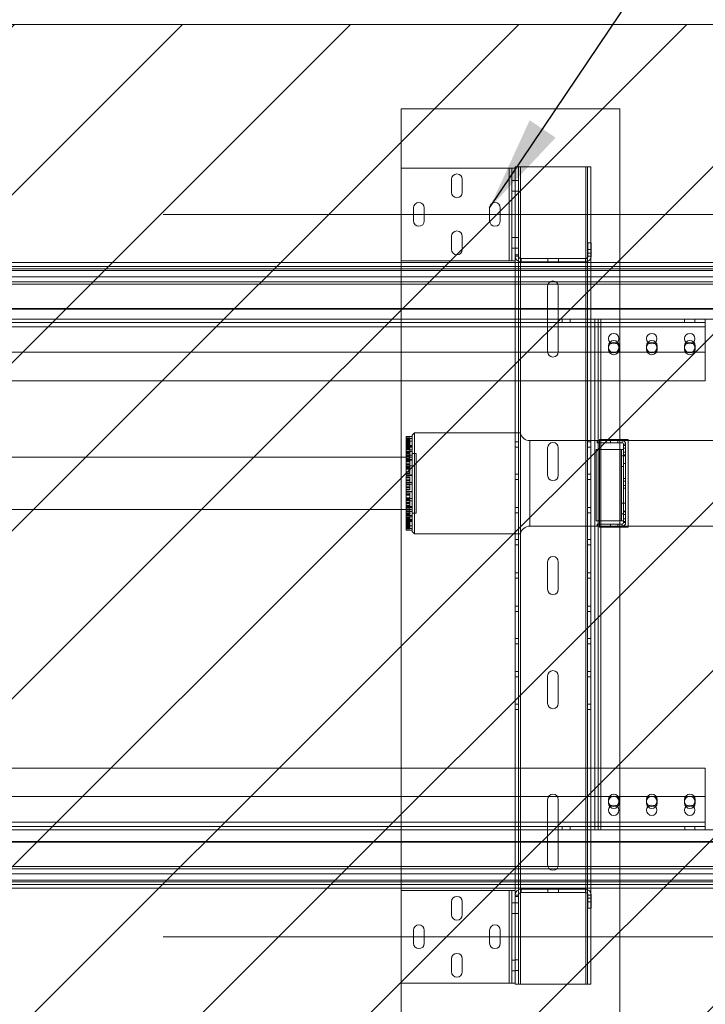
# Paper-space layout 'sales side' of a CAD drawing. Units: inches. Extents: x 0.1 to 10.4, y -0.6 to 7.4.
# Drawn here: x 4.7 to 5.4, y 1.9 to 2.9 of the extents above; entities that cross this region are included whole.
import ezdxf

# ---------------------------------------------------------------- set-up
doc = ezdxf.new("R2010")
doc.units = ezdxf.units.IN
doc.header["$MEASUREMENT"] = 0
doc.header["$PDSIZE"] = -1
doc.styles.add('SLDTEXTSTYLE6', font='TXT', dxfattribs={"width": 0.75})
doc.dimstyles.new('SLDDIMSTYLE0', dxfattribs={"dimtxt": 0.18, "dimasz": 0.1, "dimexe": 0, "dimexo": 0.0625, "dimgap": 0, "dimtad": 0, "dimtih": 1, "dimtoh": 1, "dimdec": 0, "dimrnd": 1e-09, "dimzin": 0, "dimdsep": 46, "dimtxsty": 'Standard', "dimsah": 1, "dimcen": 0.09, "dimadec": 0, "dimazin": 0, "dimtfac": 0.1, "dimtdec": 0, "dimtofl": 0, "dimtmove": 0, "dimatfit": 3, "dimfxl": 0, "dimfrac": 2, "dimtolj": 1, "dimtzin": 0, "dimarcsym": 0})
doc.dimstyles.new('SLDDIMSTYLE5', dxfattribs={"dimtxt": 0.104167, "dimasz": 0.1, "dimexe": 0, "dimexo": 0.0625, "dimgap": 0.026042, "dimtad": 1, "dimlfac": 50, "dimrnd": 1e-09, "dimzin": 12, "dimdsep": 46, "dimtxsty": 'SLDTEXTSTYLE6', "dimsah": 1, "dimcen": 0.09, "dimadec": 0, "dimazin": 3, "dimtfac": 1, "dimtofl": 0, "dimtmove": 0, "dimatfit": 3, "dimfxl": 0, "dimfrac": 2, "dimtolj": 1, "dimtzin": 12, "dimarcsym": 0})

# ---------------------------------------------------------------- blocks, each defined once
blk = doc.blocks.new('_D_21')
at = {"color": 0, "lineweight": -2}
for p, q in [((3.899, 3.1351), (3.899, 3.2255)), ((3.999, 3.2255), (5.399, 3.2255)), ((5.499, 3.1351), (5.499, 3.2255))]:
    blk.add_line(p, q, dxfattribs=at)
at = {"color": 0}
for points in [[(3.999, 3.2422), (3.999, 3.2089), (3.899, 3.2255)], [(5.399, 3.2422), (5.399, 3.2089), (5.499, 3.2255)]]:
    blk.add_solid(points, dxfattribs=at)
at = {"layer": 'Defpoints', "color": 0}
for p in [(5.499, 3.2255), (3.899, 3.0726), (5.499, 3.0726)]:
    blk.add_point(p, dxfattribs=at)
at = {"color": 0, "insert": (4.7158, 3.3557), "char_height": 0.104167, "attachment_point": 2, "style": 'SLDTEXTSTYLE6'}
blk.add_mtext('\\A1;80 DOOR HT.', dxfattribs=at)
blk = doc.blocks.new('_D_22')
at = {"color": 0, "lineweight": -2}
for p, q in [((3.899, 2.9201), (3.899, 1.291)), ((5.499, 2.9201), (5.499, 1.291)), ((3.999, 1.291), (5.399, 1.291))]:
    blk.add_line(p, q, dxfattribs=at)
at = {"color": 0}
for points in [[(3.999, 1.3077), (3.999, 1.2744), (3.899, 1.291)], [(5.399, 1.3077), (5.399, 1.2744), (5.499, 1.291)]]:
    blk.add_solid(points, dxfattribs=at)
at = {"layer": 'Defpoints', "color": 0}
for p in [(3.899, 2.9826), (5.499, 2.9826), (5.499, 1.291)]:
    blk.add_point(p, dxfattribs=at)
at = {"color": 0, "insert": (4.7158, 1.4212), "char_height": 0.104167, "attachment_point": 2, "style": 'SLDTEXTSTYLE6'}
blk.add_mtext('\\A1;80 INSIDE HT.', dxfattribs=at)

psp = doc.layouts.new('sales side')

# ---------------------------------------------------------------- hatches: boundary and pattern name
at = {"lineweight": 0}
h = psp.add_hatch(dxfattribs=at)
h.set_pattern_fill('ANSI31', color=256, style=0)
h.set_pattern_definition([(45, (-0.19104, -0.76468), (-0.0883883, 0.0883883), [])])
h.paths.add_polyline_path([(3.88899, 1.72261), (5.52399, 1.72261), (5.52399, 2.90261), (3.89099, 2.90261), (3.89099, 2.81761), (3.90899, 2.81761), (3.90899, 1.73761), (3.88899, 1.73761)], flags=0)

# ---------------------------------------------------------------- linework, layer by layer
at = {"lineweight": 15}
psp.add_line((3.89099, 2.90261), (5.52399, 2.90261), dxfattribs=at)
at = {"lineweight": 0}
for p, q in [((5.12024, 2.81386), (5.12024, 2.75151)), ((5.12024, 2.81386), (5.35024, 2.81386)), ((5.35024, 2.81386), (5.35024, 1.83386)), ((5.12024, 2.65391), (5.12024, 2.75151)), ((5.23404, 2.75151), (5.12024, 2.75151)), ((5.23404, 2.65391), (5.23404, 2.75151)), ((5.23404, 2.75151), (5.23674, 2.75151)), ((5.23674, 2.65391), (5.23674, 2.75151)), ((5.24024, 2.75151), (5.23674, 2.75151)), ((5.24024, 2.75151), (5.24024, 2.75266)), ((5.24024, 2.75266), (5.24374, 2.75266)), ((5.24024, 2.74069), (5.24024, 2.75151)), ((5.24374, 2.75266), (5.24574, 2.75266)), ((5.24374, 2.66016), (5.24374, 2.75266)), ((5.31446, 2.75266), (5.24574, 2.75266)), ((5.24574, 2.75266), (5.24574, 2.4729)), ((5.31446, 1.89266), (5.31446, 2.75266)), ((5.31446, 2.75266), (5.31646, 2.75266)), ((5.31646, 1.89266), (5.31646, 2.75266)), ((5.31996, 2.75266), (5.31646, 2.75266)), ((5.31996, 1.89266), (5.31996, 2.75266)), ((5.17337, 2.72589), (5.17337, 2.73964)), ((5.18462, 2.73964), (5.18462, 2.72589)), ((5.23674, 2.73839), (5.24024, 2.73839)), ((5.24024, 2.66016), (5.24024, 2.74069)), ((5.24024, 2.73829), (5.24374, 2.73829)), ((5.23674, 2.72714), (5.24024, 2.72714)), ((5.24024, 2.72704), (5.24374, 2.72704)), ((5.13337, 2.69589), (5.13337, 2.70964)), ((5.14462, 2.70964), (5.14462, 2.69589)), ((5.21337, 2.69589), (5.21337, 2.70964)), ((5.22462, 2.70964), (5.22462, 2.69589)), ((5.17337, 2.66589), (5.17337, 2.67964)), ((5.18462, 2.67964), (5.18462, 2.66589)), ((5.23674, 2.67829), (5.24024, 2.67829)), ((5.24024, 2.67829), (5.24374, 2.67829)), ((5.23674, 2.66704), (5.24024, 2.66704)), ((5.24024, 2.66704), (5.24374, 2.66704)), ((5.31674, 2.67266), (5.31674, 2.65886)), ((5.32024, 2.67266), (5.31674, 2.67266)), ((5.32024, 2.66593), (5.31674, 2.66593)), ((5.32024, 2.67266), (5.32024, 2.65886)), ((5.23404, 2.65391), (5.12024, 2.65391)), ((5.12024, 2.65391), (5.12024, 1.99141)), ((5.23674, 2.65391), (5.23404, 2.65391)), ((5.24024, 2.65391), (5.23674, 2.65391)), ((5.24024, 2.65886), (5.24024, 2.66016)), ((5.24024, 2.66016), (5.24374, 2.66016)), ((5.24024, 2.65391), (5.24024, 2.65886)), ((5.24024, 2.65886), (5.24374, 2.65886)), ((5.24024, 1.99141), (5.24024, 2.65391)), ((5.24374, 2.65886), (5.24374, 2.66016)), ((5.24374, 1.98646), (5.24374, 2.65886)), ((5.24644, 2.65266), (5.24644, 2.65616)), ((5.31404, 2.65616), (5.24644, 2.65616)), ((5.31404, 2.65266), (5.24644, 2.65266)), ((5.27462, 2.65266), (5.27462, 2.65616)), ((5.28587, 2.65266), (5.28587, 2.65616)), ((5.31404, 2.65266), (5.31404, 2.65616)), ((5.31674, 2.6619), (5.32024, 2.6619)), ((5.32024, 2.65886), (5.31674, 2.65886)), ((5.65549, 2.64804), (3.65899, 2.64804)), ((5.65549, 2.64555), (3.65899, 2.64555)), ((5.65549, 2.64372), (3.65899, 2.64372)), ((3.88899, 2.65198), (5.53701, 2.65198)), ((3.88899, 2.64804), (5.59191, 2.64804)), ((3.88899, 2.64555), (5.59242, 2.64555)), ((3.88899, 2.64372), (5.59279, 2.64372)), ((3.65899, 2.6371), (5.65549, 2.6371)), ((5.65549, 2.63169), (3.65899, 2.63169)), ((5.59414, 2.6371), (3.88899, 2.6371)), ((3.88899, 2.63169), (5.59524, 2.63169)), ((5.59575, 2.62919), (3.88899, 2.62919)), ((5.27434, 2.55826), (5.27434, 2.62706)), ((5.28559, 2.62706), (5.28559, 2.55826)), ((5.65549, 2.60357), (3.65899, 2.60357)), ((3.88899, 2.60357), (5.60097, 2.60357)), ((5.6011, 2.60294), (3.88899, 2.60294)), ((4.06743, 2.59261), (5.32399, 2.59261)), ((5.28977, 2.59261), (5.28977, 2.58911)), ((5.2979, 2.58911), (5.2979, 2.59261)), ((5.32399, 2.05511), (5.32399, 2.59261)), ((5.32399, 2.59261), (5.32749, 2.59261)), ((5.32749, 2.05511), (5.32749, 2.59261)), ((5.32749, 2.59261), (5.33019, 2.59261)), ((5.33019, 2.59261), (5.33019, 2.05511)), ((5.51779, 2.59261), (5.33019, 2.59261)), ((5.41837, 2.59261), (5.41837, 2.58911)), ((5.4293, 2.58911), (5.4293, 2.59261)), ((5.44008, 2.59261), (5.44008, 2.58445)), ((3.88383, 2.58911), (5.44008, 2.58911)), ((5.44008, 2.58445), (3.88383, 2.58445)), ((5.44008, 2.58445), (5.44008, 2.52761)), ((5.33837, 2.56449), (5.33837, 2.56074)), ((5.34962, 2.56074), (5.34962, 2.56449)), ((5.37837, 2.56449), (5.37837, 2.56074)), ((5.38962, 2.56074), (5.38962, 2.56449)), ((5.41837, 2.56449), (5.41837, 2.56074)), ((5.42962, 2.56074), (5.42962, 2.56449)), ((3.88383, 2.55761), (5.44008, 2.55761)), ((5.44008, 2.52761), (3.88383, 2.52761)), ((5.12574, 2.4671), (5.12574, 2.46907)), ((5.13199, 2.46907), (5.12574, 2.46907)), ((5.12949, 2.46758), (5.12574, 2.46758)), ((5.12574, 2.45863), (5.12574, 2.4671)), ((5.13199, 2.4671), (5.12574, 2.4671)), ((5.12949, 2.46657), (5.12574, 2.46657)), ((5.12949, 2.4654), (5.12949, 2.46758)), ((5.13449, 2.4729), (5.13199, 2.4704)), ((5.13199, 2.369), (5.13199, 2.4704)), ((5.13449, 2.4729), (5.13449, 2.3665)), ((5.24574, 2.4729), (5.13449, 2.4729)), ((5.24574, 2.4729), (5.24574, 2.3665)), ((5.12949, 2.4654), (5.12574, 2.4654)), ((5.12949, 2.46537), (5.12574, 2.46537)), ((5.12949, 2.46511), (5.12574, 2.46511)), ((5.13199, 2.46423), (5.12574, 2.46423)), ((5.12949, 2.46339), (5.12574, 2.46339)), ((5.12949, 2.46276), (5.12574, 2.46276)), ((5.12949, 2.46268), (5.12574, 2.46268)), ((5.12949, 2.46222), (5.12574, 2.46222)), ((5.12949, 2.46218), (5.12574, 2.46218)), ((5.12949, 2.46167), (5.12574, 2.46167)), ((5.12949, 2.46122), (5.12574, 2.46122)), ((5.12949, 2.46064), (5.12574, 2.46064)), ((5.12949, 2.45975), (5.12574, 2.45975)), ((5.12574, 2.45973), (5.13199, 2.45973)), ((5.12949, 2.45949), (5.12574, 2.45949)), ((5.12574, 2.44929), (5.12574, 2.45863)), ((5.13199, 2.45863), (5.12574, 2.45863)), ((5.12949, 2.45848), (5.12574, 2.45848)), ((5.12574, 2.45776), (5.13199, 2.45776)), ((5.12949, 2.45745), (5.12574, 2.45745)), ((5.12949, 2.45721), (5.12574, 2.45721)), ((5.12949, 2.45636), (5.12574, 2.45636)), ((5.12949, 2.45573), (5.12574, 2.45573)), ((5.12949, 2.45543), (5.12574, 2.45543)), ((5.12949, 2.46537), (5.12949, 2.4654)), ((5.12949, 2.46511), (5.12949, 2.46537)), ((5.12949, 2.46218), (5.12949, 2.46511)), ((5.12949, 2.45949), (5.12949, 2.46218)), ((5.12949, 2.45848), (5.12949, 2.45949)), ((5.12949, 2.45721), (5.12949, 2.45848)), ((5.12949, 2.45573), (5.12949, 2.45721)), ((5.12949, 2.45248), (5.12949, 2.45573)), ((5.24374, 2.4635), (5.24024, 2.4635)), ((5.24024, 2.45787), (5.24374, 2.45787)), ((5.25558, 2.4647), (5.25558, 2.3747)), ((5.52399, 2.4647), (5.25558, 2.4647)), ((5.27434, 2.42826), (5.27434, 2.45706)), ((5.28559, 2.45706), (5.28559, 2.42826)), ((5.31996, 2.4635), (5.31646, 2.4635)), ((5.31646, 2.45787), (5.31996, 2.45787)), ((5.32639, 2.4647), (5.32639, 2.4625)), ((5.32901, 2.4647), (5.32639, 2.4647)), ((5.35271, 2.4625), (5.32639, 2.4625)), ((5.32901, 2.46575), (5.32901, 2.37365)), ((5.32901, 2.46575), (5.35901, 2.46575)), ((5.35901, 2.4647), (5.32901, 2.4647)), ((5.33995, 2.4647), (5.33995, 2.46575)), ((5.34057, 2.4647), (5.34057, 2.4625)), ((5.34807, 2.4647), (5.34807, 2.46575)), ((5.34807, 2.4647), (5.34807, 2.4625)), ((5.35271, 2.4625), (5.35271, 2.4647)), ((5.35419, 2.46102), (5.35639, 2.46102)), ((5.35419, 2.46102), (5.35419, 2.46097)), ((5.35639, 2.46097), (5.35419, 2.46097)), ((5.35419, 2.43334), (5.35419, 2.46097)), ((5.35639, 2.45968), (5.35419, 2.45968)), ((5.35639, 2.45688), (5.35419, 2.45688)), ((5.35639, 2.46102), (5.35639, 2.46097)), ((5.35639, 2.46097), (5.35639, 2.37843)), ((5.35901, 2.46575), (5.35901, 2.37365)), ((5.13199, 2.4472), (3.88243, 2.4472)), ((5.12574, 2.45489), (5.13199, 2.45489)), ((5.13199, 2.45332), (5.12574, 2.45332)), ((5.12949, 2.45248), (5.12574, 2.45248)), ((5.12949, 2.45218), (5.12574, 2.45218)), ((5.12949, 2.45155), (5.12574, 2.45155)), ((5.12949, 2.45138), (5.12574, 2.45138)), ((5.12949, 2.45071), (5.12574, 2.45071)), ((5.12574, 2.44494), (5.12574, 2.44929)), ((5.12574, 2.44929), (5.13199, 2.44929)), ((5.12949, 2.44882), (5.12574, 2.44882)), ((5.12949, 2.44848), (5.12574, 2.44848)), ((5.12949, 2.44593), (5.12574, 2.44593)), ((5.12949, 2.44575), (5.12574, 2.44575)), ((5.12949, 2.45071), (5.12949, 2.45248)), ((5.12949, 2.44882), (5.12949, 2.45071)), ((5.12949, 2.44593), (5.12949, 2.44882)), ((5.12949, 2.44575), (5.12949, 2.44593)), ((5.13599, 2.4512), (5.13199, 2.4512)), ((5.13599, 2.3882), (5.13599, 2.4512)), ((5.32544, 2.38027), (5.32544, 2.45527)), ((5.35061, 2.45527), (5.32544, 2.45527)), ((5.35061, 2.38027), (5.35061, 2.45527)), ((5.35061, 2.45527), (5.35419, 2.45527)), ((5.35199, 2.45527), (5.35199, 2.38027)), ((5.35419, 2.44876), (5.35199, 2.44876)), ((5.35639, 2.45251), (5.35419, 2.45251)), ((5.35419, 2.44971), (5.35639, 2.44971)), ((5.35639, 2.44876), (5.35419, 2.44876)), ((5.12574, 2.4356), (5.12574, 2.44494)), ((5.13199, 2.44494), (5.12574, 2.44494)), ((5.12574, 2.44398), (5.13199, 2.44398)), ((5.12949, 2.44333), (5.12574, 2.44333)), ((5.12949, 2.44274), (5.12574, 2.44274)), ((5.12949, 2.44086), (5.12574, 2.44086)), ((5.12949, 2.43967), (5.12574, 2.43967)), ((5.13199, 2.43801), (5.12574, 2.43801)), ((5.12949, 2.43779), (5.12574, 2.43779)), ((5.12949, 2.4372), (5.12574, 2.4372)), ((5.12949, 2.43658), (5.12574, 2.43658)), ((5.12574, 2.43155), (5.12574, 2.4356)), ((5.12574, 2.4356), (5.13199, 2.4356)), ((5.12949, 2.43518), (5.12574, 2.43518)), ((5.12949, 2.43474), (5.12574, 2.43474)), ((5.12949, 2.44086), (5.12949, 2.44333)), ((5.12949, 2.43779), (5.12949, 2.44086)), ((5.12949, 2.4372), (5.12949, 2.43779)), ((5.12949, 2.43474), (5.12949, 2.43658)), ((5.12949, 2.4315), (5.12949, 2.43474)), ((5.35419, 2.43751), (5.35199, 2.43751)), ((5.35419, 2.44063), (5.35639, 2.44063)), ((5.12949, 2.43194), (5.12574, 2.43194)), ((5.12574, 2.42867), (5.12574, 2.43155)), ((5.12949, 2.4315), (5.12574, 2.4315)), ((5.12949, 2.43009), (5.12574, 2.43009)), ((5.12574, 2.42867), (5.13199, 2.42867)), ((5.12574, 2.41878), (5.12574, 2.42812)), ((5.13199, 2.42812), (5.12574, 2.42812)), ((5.12949, 2.42654), (5.12574, 2.42654)), ((5.12949, 2.42586), (5.12574, 2.42586)), ((5.12949, 2.43009), (5.12949, 2.4315)), ((5.12949, 2.42586), (5.12949, 2.42654)), ((5.12949, 2.42277), (5.12949, 2.42586)), ((5.24374, 2.4293), (5.24024, 2.4293)), ((5.31996, 2.4293), (5.31646, 2.4293)), ((5.35419, 2.43334), (5.35419, 2.40605)), ((5.35639, 2.42468), (5.35419, 2.42468)), ((5.12949, 2.42412), (5.12574, 2.42412)), ((5.12949, 2.42277), (5.12574, 2.42277)), ((5.12949, 2.42103), (5.12574, 2.42103)), ((5.13199, 2.42062), (5.12574, 2.42062)), ((5.12949, 2.42035), (5.12574, 2.42035)), ((5.12949, 2.41904), (5.12574, 2.41904)), ((5.12574, 2.41595), (5.12574, 2.41878)), ((5.12574, 2.41878), (5.13199, 2.41878)), ((5.12949, 2.41836), (5.12574, 2.41836)), ((5.12949, 2.41662), (5.12574, 2.41662)), ((5.12574, 2.41128), (5.12574, 2.41595)), ((5.12949, 2.41527), (5.12574, 2.41527)), ((5.12949, 2.42035), (5.12949, 2.42277)), ((5.12949, 2.41836), (5.12949, 2.41904)), ((5.12949, 2.41527), (5.12949, 2.41836)), ((5.12949, 2.41285), (5.12949, 2.41527)), ((5.24024, 2.42367), (5.24374, 2.42367)), ((5.31646, 2.42367), (5.31996, 2.42367)), ((5.35639, 2.42188), (5.35419, 2.42188)), ((5.35639, 2.41751), (5.35419, 2.41751)), ((5.35419, 2.41471), (5.35639, 2.41471)), ((5.12949, 2.41353), (5.12574, 2.41353)), ((5.12949, 2.41285), (5.12574, 2.41285)), ((5.12574, 2.41128), (5.13199, 2.41128)), ((5.12574, 2.40138), (5.12574, 2.41072)), ((5.13199, 2.41072), (5.12574, 2.41072)), ((5.12949, 2.4093), (5.12574, 2.4093)), ((5.12949, 2.4079), (5.12574, 2.4079)), ((5.12949, 2.40746), (5.12574, 2.40746)), ((5.12949, 2.40465), (5.12574, 2.40465)), ((5.12949, 2.40421), (5.12574, 2.40421)), ((5.13199, 2.4038), (5.12574, 2.4038)), ((5.12949, 2.40746), (5.12949, 2.4093)), ((5.12949, 2.40421), (5.12949, 2.40746)), ((5.12949, 2.40281), (5.12949, 2.40421)), ((5.35419, 2.37843), (5.35419, 2.40605)), ((5.12949, 2.40281), (5.12574, 2.40281)), ((5.12949, 2.40219), (5.12574, 2.40219)), ((5.12949, 2.4016), (5.12574, 2.4016)), ((5.12574, 2.40091), (5.12574, 2.40138)), ((5.12574, 2.40138), (5.13199, 2.40138)), ((5.12574, 2.39541), (5.12574, 2.40091)), ((5.12949, 2.39972), (5.12574, 2.39972)), ((5.12949, 2.39853), (5.12574, 2.39853)), ((5.12949, 2.39665), (5.12574, 2.39665)), ((5.12949, 2.39606), (5.12574, 2.39606)), ((5.12574, 2.38607), (5.12574, 2.39541)), ((5.13199, 2.39541), (5.12574, 2.39541)), ((5.12574, 2.39446), (5.13199, 2.39446)), ((5.12949, 2.39364), (5.12574, 2.39364)), ((5.12949, 2.39347), (5.12574, 2.39347)), ((5.12949, 2.39972), (5.12949, 2.40219)), ((5.12949, 2.39665), (5.12949, 2.39972)), ((5.12949, 2.39606), (5.12949, 2.39665)), ((5.12949, 2.39091), (5.12949, 2.39364)), ((5.24374, 2.3943), (5.24024, 2.3943)), ((5.31996, 2.3943), (5.31646, 2.3943)), ((5.35419, 2.39876), (5.35199, 2.39876)), ((5.35639, 2.39876), (5.35419, 2.39876)), ((3.88243, 2.3922), (5.13199, 2.3922)), ((5.12949, 2.39091), (5.12574, 2.39091)), ((5.12949, 2.39057), (5.12574, 2.39057)), ((5.13199, 2.39011), (5.12574, 2.39011)), ((5.12949, 2.38868), (5.12574, 2.38868)), ((5.12949, 2.38801), (5.12574, 2.38801)), ((5.12949, 2.38784), (5.12574, 2.38784)), ((5.12949, 2.38721), (5.12574, 2.38721)), ((5.12949, 2.38691), (5.12574, 2.38691)), ((5.12574, 2.3845), (5.12574, 2.38607)), ((5.12574, 2.38607), (5.13199, 2.38607)), ((5.12574, 2.37516), (5.12574, 2.3845)), ((5.13199, 2.3845), (5.12574, 2.3845)), ((5.12949, 2.38396), (5.12574, 2.38396)), ((5.12949, 2.38366), (5.12574, 2.38366)), ((5.12949, 2.38303), (5.12574, 2.38303)), ((5.12949, 2.38801), (5.12949, 2.39091)), ((5.12949, 2.38784), (5.12949, 2.38801)), ((5.12949, 2.38721), (5.12949, 2.38784)), ((5.12949, 2.38396), (5.12949, 2.38721)), ((5.12949, 2.38303), (5.12949, 2.38396)), ((5.12949, 2.38195), (5.12949, 2.38303)), ((5.13199, 2.3882), (5.13599, 2.3882)), ((5.24024, 2.38867), (5.24374, 2.38867)), ((5.31646, 2.38867), (5.31996, 2.38867)), ((5.35419, 2.38751), (5.35199, 2.38751)), ((5.35419, 2.39063), (5.35639, 2.39063)), ((5.35639, 2.38968), (5.35419, 2.38968)), ((5.35639, 2.38688), (5.35419, 2.38688)), ((5.12949, 2.38219), (5.12574, 2.38219)), ((5.12949, 2.38195), (5.12574, 2.38195)), ((5.13199, 2.38163), (5.12574, 2.38163)), ((5.12949, 2.38092), (5.12574, 2.38092)), ((5.12574, 2.38077), (5.13199, 2.38077)), ((5.12949, 2.3799), (5.12574, 2.3799)), ((5.13199, 2.37966), (5.12574, 2.37966)), ((5.12949, 2.37964), (5.12574, 2.37964)), ((5.12949, 2.37875), (5.12574, 2.37875)), ((5.12949, 2.37818), (5.12574, 2.37818)), ((5.12949, 2.37772), (5.12574, 2.37772)), ((5.12949, 2.37722), (5.12574, 2.37722)), ((5.12949, 2.37717), (5.12574, 2.37717)), ((5.12949, 2.37671), (5.12574, 2.37671)), ((5.12949, 2.37663), (5.12574, 2.37663)), ((5.12949, 2.376), (5.12574, 2.376)), ((5.12574, 2.37032), (5.12574, 2.37516)), ((5.12574, 2.37516), (5.13199, 2.37516)), ((5.12949, 2.37428), (5.12574, 2.37428)), ((5.12949, 2.37403), (5.12574, 2.37403)), ((5.12949, 2.37399), (5.12574, 2.37399)), ((5.12949, 2.37282), (5.12574, 2.37282)), ((5.12949, 2.37875), (5.12949, 2.38195)), ((5.12949, 2.37663), (5.12949, 2.37875)), ((5.12949, 2.376), (5.12949, 2.37663)), ((5.12949, 2.37282), (5.12949, 2.376)), ((5.12949, 2.37181), (5.12949, 2.37282)), ((5.25558, 2.3747), (5.52399, 2.3747)), ((5.35061, 2.38027), (5.32544, 2.38027)), ((5.32639, 2.3747), (5.32639, 2.3769)), ((5.32639, 2.3769), (5.35271, 2.3769)), ((5.32639, 2.3747), (5.32901, 2.3747)), ((5.35901, 2.3747), (5.32901, 2.3747)), ((5.32901, 2.37365), (5.35901, 2.37365)), ((5.33995, 2.37365), (5.33995, 2.3747)), ((5.34057, 2.3769), (5.34057, 2.3747)), ((5.34807, 2.3769), (5.34807, 2.3747)), ((5.34807, 2.37365), (5.34807, 2.3747)), ((5.35419, 2.38027), (5.35061, 2.38027)), ((5.35271, 2.3769), (5.35271, 2.3747)), ((5.35639, 2.38251), (5.35419, 2.38251)), ((5.35419, 2.37971), (5.35639, 2.37971)), ((5.35639, 2.37843), (5.35419, 2.37843)), ((5.35419, 2.37843), (5.35419, 2.37838)), ((5.35419, 2.37838), (5.35639, 2.37838)), ((5.35639, 2.37843), (5.35639, 2.37838)), ((5.12574, 2.37229), (5.13199, 2.37229)), ((5.12949, 2.37181), (5.12574, 2.37181)), ((5.12574, 2.37032), (5.13199, 2.37032)), ((5.13199, 2.369), (5.13449, 2.3665)), ((5.13449, 2.3665), (5.24574, 2.3665)), ((5.24574, 2.3665), (5.24574, 1.89266)), ((5.24374, 2.36056), (5.24024, 2.36056)), ((5.24024, 2.35493), (5.24374, 2.35493)), ((5.31996, 2.36056), (5.31646, 2.36056)), ((5.31646, 2.35493), (5.31996, 2.35493)), ((5.27434, 2.30826), (5.27434, 2.33706)), ((5.28559, 2.33706), (5.28559, 2.30826)), ((5.24374, 2.32548), (5.24024, 2.32548)), ((5.31996, 2.32548), (5.31646, 2.32548)), ((5.24024, 2.31985), (5.24374, 2.31985)), ((5.31646, 2.31985), (5.31996, 2.31985)), ((5.24374, 2.2904), (5.24024, 2.2904)), ((5.31996, 2.2904), (5.31646, 2.2904)), ((5.24024, 2.28477), (5.24374, 2.28477)), ((5.31646, 2.28477), (5.31996, 2.28477)), ((5.24374, 2.25666), (5.24024, 2.25666)), ((5.24024, 2.25103), (5.24374, 2.25103)), ((5.31996, 2.25666), (5.31646, 2.25666)), ((5.31646, 2.25103), (5.31996, 2.25103)), ((5.24374, 2.22166), (5.24024, 2.22166)), ((5.31996, 2.22166), (5.31646, 2.22166)), ((5.24024, 2.21603), (5.24374, 2.21603)), ((5.27434, 2.18826), (5.27434, 2.21706)), ((5.28559, 2.21706), (5.28559, 2.18826)), ((5.31646, 2.21603), (5.31996, 2.21603)), ((5.24374, 2.18746), (5.24024, 2.18746)), ((5.31996, 2.18746), (5.31646, 2.18746)), ((5.24024, 2.18183), (5.24374, 2.18183)), ((5.31646, 2.18183), (5.31996, 2.18183)), ((3.88383, 2.12011), (5.44008, 2.12011)), ((5.44008, 2.06327), (5.44008, 2.12011)), ((5.44008, 2.09011), (3.88383, 2.09011)), ((5.27434, 2.01826), (5.27434, 2.08706)), ((5.28559, 2.08706), (5.28559, 2.01826)), ((5.33837, 2.08699), (5.33837, 2.08324)), ((5.34962, 2.08324), (5.34962, 2.08699)), ((5.37837, 2.08699), (5.37837, 2.08324)), ((5.38962, 2.08324), (5.38962, 2.08699)), ((5.41837, 2.08699), (5.41837, 2.08324)), ((5.42962, 2.08324), (5.42962, 2.08699)), ((3.88383, 2.06327), (5.44008, 2.06327)), ((5.44008, 2.06327), (5.44008, 2.05511)), ((5.44008, 2.05861), (3.88383, 2.05861)), ((5.32399, 2.05511), (4.06743, 2.05511)), ((5.28977, 2.05861), (5.28977, 2.05511)), ((5.2979, 2.05511), (5.2979, 2.05861)), ((5.32399, 2.05511), (5.32749, 2.05511)), ((5.33019, 2.05511), (5.32749, 2.05511)), ((5.51779, 2.05511), (5.33019, 2.05511)), ((5.41852, 2.05861), (5.41852, 2.05511)), ((5.42915, 2.05511), (5.42915, 2.05861)), ((3.65899, 2.04228), (5.65549, 2.04228)), ((3.88899, 2.0429), (5.60089, 2.0429)), ((5.60078, 2.04228), (3.88899, 2.04228)), ((3.65899, 2.01415), (5.65549, 2.01415)), ((3.88899, 2.01665), (5.59608, 2.01665)), ((5.59562, 2.01415), (3.88899, 2.01415)), ((5.65549, 2.00874), (3.65899, 2.00874)), ((3.65899, 2.00212), (5.65549, 2.00212)), ((3.65899, 2.0003), (5.65549, 2.0003)), ((3.88899, 2.00874), (5.59463, 2.00874)), ((5.59342, 2.00212), (3.88899, 2.00212)), ((5.59308, 2.0003), (3.88899, 2.0003)), ((3.65899, 1.99781), (5.65549, 1.99781)), ((5.59263, 1.99781), (3.88899, 1.99781)), ((5.53466, 1.99386), (3.88899, 1.99386)), ((5.12024, 1.89381), (5.12024, 1.99141)), ((5.23404, 1.99141), (5.12024, 1.99141)), ((5.23404, 1.89381), (5.23404, 1.99141)), ((5.23404, 1.99141), (5.23674, 1.99141)), ((5.23674, 1.89381), (5.23674, 1.99141)), ((5.24024, 1.99141), (5.23674, 1.99141)), ((5.24024, 1.98646), (5.24024, 1.99141)), ((5.24644, 1.99266), (5.24644, 1.98916)), ((5.31404, 1.99266), (5.24644, 1.99266)), ((5.27462, 1.98916), (5.27462, 1.99266)), ((5.28587, 1.98916), (5.28587, 1.99266)), ((5.31404, 1.99266), (5.31404, 1.98916)), ((5.17337, 1.96579), (5.17337, 1.97954)), ((5.18462, 1.97954), (5.18462, 1.96579)), ((5.24024, 1.98646), (5.24374, 1.98646)), ((5.24024, 1.98516), (5.24024, 1.98646)), ((5.24024, 1.90464), (5.24024, 1.98516)), ((5.24024, 1.98516), (5.24374, 1.98516)), ((5.24374, 1.98516), (5.24374, 1.98646)), ((5.24374, 1.89266), (5.24374, 1.98516)), ((5.31404, 1.98916), (5.24644, 1.98916)), ((5.32024, 1.98646), (5.31674, 1.98646)), ((5.31674, 1.97266), (5.31674, 1.98646)), ((5.32024, 1.98343), (5.31674, 1.98343)), ((5.31674, 1.9794), (5.32024, 1.9794)), ((5.32024, 1.97266), (5.32024, 1.98646)), ((5.23674, 1.97829), (5.24024, 1.97829)), ((5.24024, 1.97829), (5.24374, 1.97829)), ((5.32024, 1.97266), (5.31674, 1.97266)), ((5.23674, 1.96704), (5.24024, 1.96704)), ((5.24024, 1.96704), (5.24374, 1.96704)), ((5.13337, 1.93579), (5.13337, 1.94954)), ((5.14462, 1.94954), (5.14462, 1.93579)), ((5.21337, 1.93579), (5.21337, 1.94954)), ((5.22462, 1.94954), (5.22462, 1.93579)), ((5.17337, 1.90579), (5.17337, 1.91954)), ((5.18462, 1.91954), (5.18462, 1.90579)), ((5.23674, 1.91819), (5.24024, 1.91819)), ((5.24024, 1.91829), (5.24374, 1.91829)), ((5.23674, 1.90694), (5.24024, 1.90694)), ((5.24024, 1.90704), (5.24374, 1.90704)), ((5.24024, 1.89381), (5.24024, 1.90464)), ((5.23404, 1.89381), (5.12024, 1.89381)), ((5.12024, 1.89381), (5.12024, 1.83386)), ((5.23674, 1.89381), (5.23404, 1.89381)), ((5.24024, 1.89381), (5.23674, 1.89381)), ((5.24024, 1.89266), (5.24024, 1.89381)), ((5.24024, 1.89266), (5.24374, 1.89266)), ((5.24574, 1.89266), (5.24374, 1.89266)), ((5.31446, 1.89266), (5.24574, 1.89266)), ((5.31646, 1.89266), (5.31446, 1.89266)), ((5.31996, 1.89266), (5.31646, 1.89266))]:
    psp.add_line(p, q, dxfattribs=at)
at = {"lineweight": 0, "ltscale": 2}
for p, q in [((5.49024, 2.70271), (4.87024, 2.70271)), ((5.49024, 1.94261), (4.87024, 1.94261))]:
    psp.add_line(p, q, dxfattribs=at)
at = {"lineweight": 0}
for centre in [(5.34383, 2.57199), (5.38383, 2.57199), (5.42383, 2.57199), (5.34383, 2.56261), (5.38383, 2.56261), (5.42383, 2.56261), (5.34383, 2.08511), (5.38383, 2.08511), (5.42383, 2.08511), (5.34383, 2.07574), (5.38383, 2.07574), (5.42383, 2.07574)]:
    psp.add_circle(centre, 0.00547, dxfattribs=at)
for centre, radius, start, end in [((5.17899, 2.73964), 0.00563, 0, 180), ((5.17899, 2.72589), 0.00563, 180, 0), ((5.13899, 2.70964), 0.00563, 0, 180), ((5.21899, 2.70964), 0.00562, 0, 180), ((5.13899, 2.69589), 0.00563, 180, 0), ((5.21899, 2.69589), 0.00562, 180, 0), ((5.17899, 2.67964), 0.00563, 0, 180), ((5.17899, 2.66589), 0.00563, 180, 0), ((5.24644, 2.65886), 0.0062, 180, 270), ((5.24644, 2.65886), 0.0027, 180, 270), ((5.31404, 2.65886), 0.0027, 270, 0), ((5.31404, 2.65886), 0.0062, 270, 360), ((5.27996, 2.62706), 0.00563, 0, 180), ((5.34399, 2.56449), 0.00563, 0, 180), ((5.38399, 2.56449), 0.00563, 0, 180), ((5.42399, 2.56449), 0.00563, 0, 180), ((5.34399, 2.56074), 0.00563, 180, 0), ((5.38399, 2.56074), 0.00563, 180, 0), ((5.42399, 2.56074), 0.00563, 180, 0), ((5.27996, 2.55826), 0.00563, 180, 0), ((5.25558, 2.4747), 0.01, 190.36976, 270), ((5.27996, 2.45706), 0.00563, 0, 180), ((5.35271, 2.46102), 0.00368, 0, 90), ((5.35271, 2.46102), 0.00148, 0, 90), ((5.27996, 2.42826), 0.00563, 180, 0), ((5.25558, 2.3647), 0.01, 90, 169.63024), ((5.35271, 2.37838), 0.00148, 270, 0), ((5.35271, 2.37838), 0.00368, 270, 0), ((5.27996, 2.33706), 0.00563, 0, 180), ((5.27996, 2.30826), 0.00563, 180, 0), ((5.27996, 2.21706), 0.00563, 0, 180), ((5.27996, 2.18826), 0.00563, 180, 0), ((5.27996, 2.08706), 0.00563, 0, 180), ((5.34399, 2.08699), 0.00563, 0, 180), ((5.34399, 2.08324), 0.00563, 180, 0), ((5.38399, 2.08699), 0.00563, 360, 180), ((5.38399, 2.08324), 0.00563, 180, 0), ((5.42399, 2.08699), 0.00563, 360, 180), ((5.42399, 2.08324), 0.00563, 180, 0), ((5.27996, 2.01826), 0.00563, 180, 0), ((5.24644, 1.98646), 0.0062, 90, 180), ((5.31404, 1.98646), 0.0062, 0, 90), ((5.17899, 1.97954), 0.00563, 0, 180), ((5.24644, 1.98646), 0.0027, 90, 180), ((5.31404, 1.98646), 0.0027, 0, 90), ((5.17899, 1.96579), 0.00563, 180, 0), ((5.13899, 1.94954), 0.00563, 0, 180), ((5.21899, 1.94954), 0.00562, 0, 180), ((5.13899, 1.93579), 0.00563, 180, 0), ((5.21899, 1.93579), 0.00562, 180, 0), ((5.17899, 1.91954), 0.00563, 0, 180), ((5.17899, 1.90579), 0.00563, 180, 0)]:
    psp.add_arc(centre, radius, start, end, dxfattribs=at)

# ---------------------------------------------------------------- dimensions: what is measured, and where the dimension line sits
for base, p1, p2, text, picture, middle in [((5.49899, 3.22554), (3.89899, 3.07261), (5.49899, 3.07261), '<> DOOR HT.', '_D_21', (4.71578, 3.22554)), ((5.49899, 1.29103), (3.89899, 2.98261), (5.49899, 2.98261), '<> INSIDE HT.', '_D_22', (4.71578, 1.29103))]:
    dim = psp.add_linear_dim(base=base, p1=p1, p2=p2, angle=0, text=text, dimstyle='SLDDIMSTYLE5')
    dim.commit()
    dim.dimension.update_dxf_attribs({"geometry": picture, "text_midpoint": middle, "dimtype": 160})

# ---------------------------------------------------------------- leaders
psp.add_leader([(5.21337, 2.70964), (6.15796, 4.11616)], dimstyle='SLDDIMSTYLE0')

doc.saveas('drawing.dxf')
